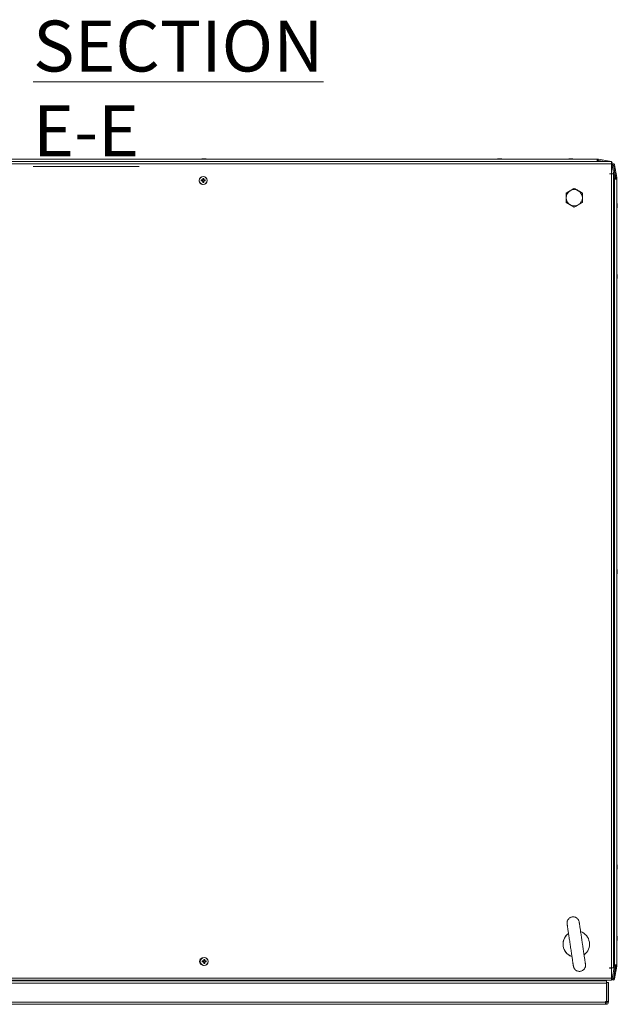
# Model space of a CAD drawing. Units: millimetres. Extents: x 63 to 8600, y 73 to 6145.
# Drawn here: x 937 to 1524, y 3874 to 4841 of the extents above; entities that cross this region are included whole.
import ezdxf

# ---------------------------------------------------------------- set-up
doc = ezdxf.new("R2010")
doc.units = ezdxf.units.MM
doc.header["$LTSCALE"] = 5
doc.styles.add('SLDTEXTSTYLE1', font='romans.shx', dxfattribs={"width": 0.75})

msp = doc.modelspace()

# ---------------------------------------------------------------- linework, layer by layer
at = {"color": 7, "linetype": 'Continuous', "lineweight": 18}
for p, q in [((1518.33, 4701.76), (716.33, 4701.76)), ((1518.33, 4699.71), (716.33, 4699.71)), ((732.43, 4704.17), (1504.23, 4704.17)), ((1117.31, 4704.56), (1117.34, 4704.56)), ((1117.53, 4704.56), (1117.34, 4704.56)), ((1117.72, 4704.56), (1117.69, 4704.56)), ((1117.72, 4704.56), (1118.18, 4704.56)), ((1118.46, 4704.56), (1118.49, 4704.56)), ((1118.95, 4704.56), (1118.49, 4704.56)), ((1119.13, 4704.56), (1119.33, 4704.56)), ((1407.31, 4704.56), (1407.34, 4704.56)), ((1407.53, 4704.56), (1407.34, 4704.56)), ((1407.72, 4704.56), (1407.69, 4704.56)), ((1407.72, 4704.56), (1408.18, 4704.56)), ((1408.46, 4704.56), (1408.49, 4704.56)), ((1408.95, 4704.56), (1408.49, 4704.56)), ((1409.13, 4704.56), (1409.33, 4704.56)), ((1477.31, 4704.56), (1477.32, 4704.56)), ((1477.31, 4704.56), (1477.31, 4704.56)), ((1477.32, 4704.56), (1477.33, 4704.56)), ((1477.32, 4704.56), (1477.32, 4704.56)), ((1477.33, 4704.56), (1477.34, 4704.56)), ((1477.34, 4704.56), (1477.53, 4704.56)), ((1478.18, 4704.56), (1477.72, 4704.56)), ((1478.49, 4704.56), (1478.95, 4704.56)), ((1479.33, 4704.56), (1479.13, 4704.56)), ((1504.23, 4704.17), (1504.33, 4704.17)), ((1504.33, 4702.97), (1504.23, 4702.97)), ((1504.23, 4702.89), (1505.03, 4702.89)), ((1504.33, 4704.17), (1504.33, 4702.97)), ((1504.33, 4704.17), (1504.33, 4702.97)), ((1504.33, 4704.17), (1504.33, 4704.17)), ((1504.33, 4704.17), (1505.25, 4704.17)), ((1504.33, 4702.97), (1504.33, 4702.97)), ((1504.33, 4702.97), (1505.2, 4702.97)), ((1505.2, 4702.97), (1505.25, 4702.97)), ((1505.25, 4704.17), (1505.25, 4702.97)), ((1505.36, 4702.96), (1505.33, 4702.96)), ((1512.14, 4701.76), (1505.33, 4702.96)), ((1505.34, 4702.86), (1511.6, 4701.76)), ((1505.57, 4704.14), (1505.36, 4702.98)), ((1505.36, 4702.98), (1505.36, 4702.96)), ((1505.36, 4702.96), (1512.17, 4701.76)), ((1505.57, 4704.14), (1518.04, 4701.94)), ((1518.33, 4689.76), (1518.33, 4699.71)), ((1520.28, 4699.5), (1520.27, 4699.5)), ((1519.04, 4698.04), (1519.05, 4698.04)), ((1521.24, 4685.56), (1519.04, 4698.04)), ((1520.24, 4698.24), (1519.05, 4698.04)), ((1519.05, 4698.04), (1521.25, 4685.56)), ((1520.24, 4698.24), (1522.44, 4685.77)), ((1522.52, 4685.78), (1520.32, 4698.26)), ((1520.32, 4698.26), (1520.33, 4698.26)), ((1520.33, 4698.26), (1521.52, 4698.47)), ((1520.33, 4698.26), (1522.53, 4685.78)), ((1521.52, 4698.47), (1523.72, 4685.99)), ((1116.46, 4683.77), (1115.35, 4683.77)), ((1115.35, 4682.74), (1116.46, 4682.74)), ((1116.35, 4683.77), (1116.35, 4682.74)), ((1117.85, 4684.24), (1116.82, 4684.24)), ((1116.82, 4682.28), (1117.85, 4682.28)), ((1117.33, 4687.26), (1117.33, 4687.26)), ((1117.85, 4685.24), (1117.85, 4684.24)), ((1117.85, 4684.24), (1117.85, 4683.94)), ((1117.85, 4682.58), (1117.85, 4682.28)), ((1117.85, 4681.28), (1117.85, 4682.28)), ((1119.32, 4683.77), (1118.2, 4683.77)), ((1118.2, 4682.74), (1119.32, 4682.74)), ((1118.32, 4682.74), (1118.32, 4683.77)), ((1516.33, 4689.76), (1518.33, 4689.76)), ((1516.33, 4689.66), (1516.33, 4689.76)), ((1516.33, 4689.66), (1518.33, 4689.66)), ((1518.33, 3909.86), (1518.33, 4689.66)), ((1518.33, 4689.66), (1520.38, 4689.66)), ((1520.38, 3909.86), (1520.38, 4689.66)), ((1521.23, 4684.66), (1521.23, 4684.07)), ((1521.24, 4684.66), (1521.23, 4684.66)), ((1521.23, 4684.07), (1521.23, 4684.66)), ((1521.23, 4684.66), (1521.23, 4684.66)), ((1521.24, 4685.56), (1521.25, 4685.56)), ((1521.24, 4684.66), (1521.24, 3912.86)), ((1521.24, 4684.66), (1523.74, 4684.66)), ((1521.24, 4684.66), (1521.24, 4684.66)), ((1521.24, 3912.86), (1521.24, 4684.66)), ((1521.25, 4685.56), (1522.44, 4685.77)), ((1521.25, 4684.66), (1521.25, 4685.45)), ((1521.25, 4685.45), (1521.26, 4685.45)), ((1521.26, 4685.45), (1521.26, 4684.66)), ((1521.26, 4685.45), (1522.46, 4685.45)), ((1522.46, 4685.45), (1522.46, 4684.66)), ((1522.53, 4685.78), (1522.52, 4685.78)), ((1522.55, 4685.79), (1522.53, 4685.78)), ((1522.54, 4685.68), (1522.53, 4685.68)), ((1522.53, 4685.62), (1522.53, 4685.68)), ((1522.53, 4684.76), (1522.53, 4685.62)), ((1522.54, 4685.62), (1522.53, 4685.62)), ((1522.53, 4684.66), (1522.53, 4684.76)), ((1523.74, 4685.68), (1522.54, 4685.68)), ((1522.54, 4685.68), (1522.54, 4685.62)), ((1522.54, 4685.62), (1522.54, 4684.76)), ((1522.54, 4684.66), (1522.54, 4684.76)), ((1522.54, 4684.76), (1523.74, 4684.76)), ((1523.72, 4685.99), (1522.55, 4685.79)), ((1523.74, 4685.68), (1523.74, 4684.76)), ((1523.74, 4684.76), (1523.74, 4684.66)), ((1523.74, 4684.66), (1523.74, 3912.86)), ((1117.33, 4679.26), (1117.33, 4679.26)), ((1473.83, 4670.88), (1477.83, 4673.19)), ((1473.83, 4666.26), (1473.83, 4670.88)), ((1473.83, 4670.88), (1473.83, 4670.88)), ((1477.83, 4673.19), (1481.83, 4675.5)), ((1481.83, 4675.5), (1481.83, 4675.5)), ((1473.83, 4661.64), (1473.83, 4666.26)), ((1477.83, 4659.33), (1473.83, 4661.64)), ((1473.83, 4661.64), (1473.83, 4661.64)), ((1481.83, 4657.02), (1477.83, 4659.33)), ((1481.83, 4657.02), (1481.83, 4657.02)), ((1524.13, 4659.76), (1524.13, 4659.56)), ((1524.13, 4658.91), (1524.13, 4659.37)), ((1524.13, 4658.61), (1524.13, 4658.15)), ((1524.13, 4657.76), (1524.13, 4657.96)), ((1524.13, 4589.56), (1524.13, 4589.76)), ((1524.13, 4589.37), (1524.13, 4588.91)), ((1524.13, 4588.15), (1524.13, 4588.61)), ((1524.13, 4587.96), (1524.13, 4587.76)), ((1524.13, 4299.56), (1524.13, 4299.76)), ((1524.13, 4299.37), (1524.13, 4298.91)), ((1524.13, 4298.15), (1524.13, 4298.61)), ((1524.13, 4297.76), (1524.13, 4297.96)), ((1524.13, 4009.56), (1524.13, 4009.76)), ((1524.13, 4009.37), (1524.13, 4008.91)), ((1524.13, 4008.15), (1524.13, 4008.61)), ((1524.13, 4007.96), (1524.13, 4007.76)), ((1524.13, 3939.76), (1524.13, 3939.56)), ((1524.13, 3938.91), (1524.13, 3939.37)), ((1524.13, 3938.61), (1524.13, 3938.15)), ((1524.13, 3937.76), (1524.13, 3937.96)), ((1117.46, 3916.77), (1116.35, 3916.77)), ((1117.35, 3916.77), (1117.35, 3915.74)), ((1118.85, 3917.24), (1117.82, 3917.24)), ((1118.33, 3920.26), (1118.33, 3920.26)), ((1118.85, 3918.24), (1118.85, 3917.24)), ((1118.85, 3917.24), (1118.85, 3916.94)), ((1119.32, 3915.74), (1119.32, 3916.77)), ((1116.35, 3915.74), (1117.46, 3915.74)), ((1117.82, 3915.28), (1118.85, 3915.28)), ((1118.33, 3912.26), (1118.33, 3912.26)), ((1118.85, 3915.58), (1118.85, 3915.28)), ((1118.85, 3914.28), (1118.85, 3915.28)), ((1516.33, 3909.86), (1518.33, 3909.86)), ((1516.33, 3909.76), (1516.33, 3909.86)), ((1516.33, 3909.76), (1518.33, 3909.76)), ((1520.38, 3909.86), (1518.33, 3909.86)), ((1518.33, 3909.76), (1518.33, 3909.86)), ((1518.33, 3899.81), (1518.33, 3909.76)), ((1519.04, 3899.48), (1521.24, 3911.96)), ((1521.25, 3911.96), (1519.05, 3899.48)), ((1522.44, 3911.75), (1520.24, 3899.27)), ((1520.32, 3899.26), (1522.52, 3911.74)), ((1522.53, 3911.74), (1520.33, 3899.26)), ((1521.23, 3913.58), (1521.23, 3912.86)), ((1521.23, 3912.86), (1521.23, 3913.58)), ((1521.24, 3912.86), (1521.23, 3912.86)), ((1521.23, 3912.86), (1521.23, 3912.86)), ((1523.74, 3912.86), (1521.24, 3912.86)), ((1521.24, 3912.86), (1521.24, 3912.86)), ((1521.24, 3911.96), (1521.25, 3911.96)), ((1521.25, 3912.07), (1521.25, 3912.86)), ((1521.25, 3912.07), (1521.26, 3912.07)), ((1521.25, 3911.96), (1522.44, 3911.75)), ((1521.26, 3912.86), (1521.26, 3912.07)), ((1521.26, 3912.07), (1522.46, 3912.07)), ((1523.72, 3911.53), (1521.52, 3899.05)), ((1522.46, 3912.86), (1522.46, 3912.07)), ((1522.53, 3911.74), (1522.52, 3911.74)), ((1522.53, 3912.76), (1522.53, 3912.86)), ((1522.53, 3911.9), (1522.53, 3912.76)), ((1522.54, 3911.9), (1522.53, 3911.9)), ((1522.53, 3911.84), (1522.53, 3911.9)), ((1522.54, 3911.84), (1522.53, 3911.84)), ((1522.55, 3911.73), (1522.53, 3911.74)), ((1522.54, 3912.76), (1522.54, 3912.86)), ((1522.54, 3912.76), (1522.54, 3911.9)), ((1523.74, 3912.76), (1522.54, 3912.76)), ((1522.54, 3911.9), (1522.54, 3911.84)), ((1523.74, 3911.84), (1522.54, 3911.84)), ((1523.72, 3911.53), (1522.55, 3911.73)), ((1523.74, 3912.86), (1523.74, 3912.76)), ((1523.74, 3912.76), (1523.74, 3911.84)), ((716.33, 3899.81), (1518.33, 3899.81)), ((716.33, 3897.76), (1518.33, 3897.76)), ((1513.66, 3897.16), (720.5, 3897.16)), ((1488.83, 3897.16), (1488.83, 3897.76)), ((1512.63, 3897.16), (1512.63, 3897.76)), ((1513.66, 3897.16), (1513.66, 3895.06)), ((1519.05, 3899.48), (1519.04, 3899.48)), ((1520.24, 3899.27), (1519.05, 3899.48)), ((1520.27, 3898.02), (1520.28, 3898.02)), ((1520.33, 3899.26), (1520.32, 3899.26)), ((1520.33, 3899.26), (1521.52, 3899.05)), ((1513.66, 3895.06), (720.01, 3895.06)), ((1513.66, 3877.01), (1513.66, 3895.06)), ((1513.82, 3895.66), (1513.82, 3881.55)), ((1513.82, 3895.66), (1513.82, 3895.66)), ((1513.82, 3895.66), (1513.82, 3888.66)), ((1513.82, 3888.66), (1513.82, 3895.66)), ((1513.82, 3895.66), (1513.82, 3895.66)), ((1513.82, 3895.66), (1513.82, 3888.66)), ((1513.82, 3888.66), (1513.82, 3895.66)), ((1513.82, 3895.66), (1513.83, 3895.66)), ((1513.82, 3895.66), (1513.82, 3895.66)), ((1513.82, 3895.66), (1513.82, 3895.66)), ((1513.82, 3888.66), (1513.82, 3888.66)), ((1513.82, 3888.66), (1513.82, 3884.66)), ((1513.82, 3884.66), (1513.82, 3888.66)), ((1513.82, 3888.66), (1513.82, 3888.66)), ((1513.82, 3888.66), (1513.82, 3884.66)), ((1513.82, 3888.66), (1513.82, 3888.66)), ((1513.82, 3888.66), (1513.82, 3888.66)), ((1513.82, 3888.66), (1513.82, 3884.66)), ((1513.82, 3884.66), (1513.82, 3888.66)), ((1513.82, 3888.66), (1513.82, 3888.66)), ((1513.82, 3888.66), (1513.82, 3884.66)), ((1513.82, 3888.66), (1513.82, 3888.66)), ((1513.82, 3888.66), (1513.82, 3888.66)), ((1513.82, 3888.66), (1513.82, 3888.66)), ((1513.83, 3877.01), (1513.83, 3895.66)), ((1513.83, 3895.66), (1515.33, 3895.66)), ((1513.83, 3895.66), (1513.83, 3888.66)), ((1513.83, 3888.66), (1513.83, 3895.66)), ((1513.83, 3895.66), (1513.83, 3895.66)), ((1513.83, 3895.66), (1513.83, 3888.66)), ((1513.83, 3888.66), (1513.83, 3895.66)), ((1513.83, 3895.66), (1513.83, 3895.66)), ((1513.83, 3895.66), (1513.83, 3895.66)), ((1513.83, 3895.66), (1513.83, 3895.66)), ((1513.83, 3888.66), (1513.83, 3888.66)), ((1513.83, 3888.66), (1513.83, 3884.66)), ((1513.83, 3884.66), (1513.83, 3888.66)), ((1513.83, 3888.66), (1513.83, 3888.66)), ((1513.83, 3888.66), (1513.83, 3884.66)), ((1513.83, 3884.66), (1513.83, 3888.66)), ((1513.83, 3888.66), (1513.83, 3888.66)), ((1513.83, 3888.66), (1513.83, 3888.66)), ((1513.83, 3888.66), (1513.83, 3884.66)), ((1513.83, 3884.66), (1513.83, 3888.66)), ((1513.83, 3888.66), (1513.83, 3888.66)), ((1513.83, 3888.66), (1513.83, 3884.66)), ((1513.83, 3884.66), (1513.83, 3888.66)), ((1513.83, 3888.66), (1513.83, 3888.66)), ((1513.83, 3888.66), (1513.83, 3888.66)), ((1513.83, 3888.66), (1513.83, 3888.66)), ((1513.83, 3888.66), (1513.83, 3888.66)), ((1513.83, 3888.66), (1513.83, 3888.66)), ((1515.33, 3877.01), (1515.33, 3895.66)), ((1513.82, 3884.66), (1513.82, 3884.66)), ((1513.82, 3884.66), (1513.82, 3884.66)), ((1513.82, 3880.77), (1513.82, 3877.01)), ((1513.83, 3884.66), (1513.83, 3884.66)), ((1513.83, 3884.66), (1513.83, 3884.66)), ((1513.83, 3884.66), (1513.83, 3884.66)), ((1513.83, 3884.66), (1513.83, 3884.66)), ((721.18, 3876.26), (1512.48, 3876.26)), ((721.18, 3874.16), (1512.48, 3874.16)), ((1512.48, 3877.01), (1513.66, 3877.01)), ((1512.48, 3877.01), (1512.48, 3876.26)), ((1512.48, 3874.16), (1512.48, 3876.26)), ((1512.48, 3875.66), (1513.23, 3875.66)), ((1512.48, 3874.16), (1513.23, 3874.16)), ((1513.23, 3875.66), (1513.23, 3874.16)), ((1513.82, 3877.01), (1513.82, 3876.26)), ((1513.83, 3876.26), (1513.82, 3876.26)), ((1513.83, 3877.01), (1515.33, 3877.01)), ((1513.83, 3876.26), (1513.83, 3877.01)), ((1513.83, 3876.26), (1515.33, 3876.26)), ((1515.33, 3876.26), (1515.33, 3877.01))]:
    msp.add_line(p, q, dxfattribs=at)
at = {"color": 8, "linetype": 'Continuous', "lineweight": 18}
for p, q in [((1505.03, 4701.76), (1505.03, 4702.89)), ((1505.15, 4701.76), (1505.34, 4702.86)), ((1518.01, 4701.76), (1518.04, 4701.94)), ((1521.24, 4669.66), (1520.38, 4669.66)), ((1521.24, 3927.99), (1520.38, 3927.99)), ((1475.83, 3897.16), (1475.83, 3897.76)), ((1496.63, 3897.76), (1496.63, 3897.16))]:
    msp.add_line(p, q, dxfattribs=at)
at = {"color": 7, "linetype": 'Continuous', "lineweight": 18, "flags": 128}
for points in [[(1117.69, 4704.56), (1117.56, 4704.54), (1117.53, 4704.53)], [(1119.14, 4704.53), (1119.08, 4704.54), (1118.95, 4704.56)], [(1407.69, 4704.56), (1407.56, 4704.54), (1407.53, 4704.53)], [(1409.14, 4704.53), (1409.08, 4704.54), (1408.95, 4704.56)], [(1477.71, 4704.56), (1477.58, 4704.54), (1477.53, 4704.53)], [(1477.7, 4704.56), (1477.57, 4704.54), (1477.53, 4704.53)], [(1477.71, 4704.56), (1477.58, 4704.54), (1477.53, 4704.53)], [(1477.7, 4704.56), (1477.57, 4704.54), (1477.53, 4704.53)], [(1477.69, 4704.56), (1477.56, 4704.54), (1477.53, 4704.53)], [(1477.72, 4704.56), (1477.59, 4704.54), (1477.53, 4704.53)], [(1504.23, 4704.17), (1504.23, 4704.08), (1504.23, 4703.8), (1504.23, 4703.4), (1504.23, 4702.92), (1504.23, 4702.44), (1504.23, 4702.04), (1504.23, 4701.77), (1504.23, 4701.76)], [(1518.33, 4701.76), (1518.33, 4701.6), (1518.33, 4701.16), (1518.33, 4700.49), (1518.33, 4699.71)], [(1518.87, 4689.66), (1518.65, 4690.39), (1518.33, 4691.27)], [(1116.82, 4685.24), (1116.82, 4685.11), (1116.82, 4684.97), (1116.82, 4684.83), (1116.82, 4684.69), (1116.82, 4684.55), (1116.82, 4684.41), (1116.82, 4684.27), (1116.82, 4684.13)], [(1116.82, 4682.39), (1116.82, 4682.25), (1116.82, 4682.11), (1116.82, 4681.97), (1116.82, 4681.83), (1116.82, 4681.69), (1116.82, 4681.55), (1116.82, 4681.41), (1116.82, 4681.28)], [(1117.85, 4684.13), (1117.85, 4684.27), (1117.85, 4684.41), (1117.85, 4684.55), (1117.85, 4684.69), (1117.85, 4684.83), (1117.85, 4684.97), (1117.85, 4685.11), (1117.85, 4685.24)], [(1117.85, 4681.28), (1117.85, 4681.41), (1117.85, 4681.55), (1117.85, 4681.69), (1117.85, 4681.83), (1117.85, 4681.97), (1117.85, 4682.11), (1117.85, 4682.25), (1117.85, 4682.39)], [(1521.23, 4684.07), (1521.14, 4684.04), (1520.38, 4683.75)], [(1524.13, 4659.37), (1524.11, 4659.5), (1524.11, 4659.51)], [(1524.1, 4587.96), (1524.11, 4588.01), (1524.13, 4588.15)], [(1524.1, 4297.96), (1524.11, 4298.01), (1524.13, 4298.15)], [(1524.1, 4007.96), (1524.11, 4008.01), (1524.13, 4008.15)], [(1524.13, 3939.37), (1524.11, 3939.5), (1524.11, 3939.51)], [(1117.82, 3918.24), (1117.82, 3918.11), (1117.82, 3917.97), (1117.82, 3917.83), (1117.82, 3917.69), (1117.82, 3917.55), (1117.82, 3917.41), (1117.82, 3917.27), (1117.82, 3917.13)], [(1118.85, 3917.13), (1118.85, 3917.27), (1118.85, 3917.41), (1118.85, 3917.55), (1118.85, 3917.69), (1118.85, 3917.83), (1118.85, 3917.97), (1118.85, 3918.11), (1118.85, 3918.24)], [(1120.32, 3916.77), (1120.18, 3916.77), (1120.04, 3916.77), (1119.9, 3916.77), (1119.76, 3916.77), (1119.62, 3916.77), (1119.48, 3916.77), (1119.34, 3916.77), (1119.2, 3916.77)], [(1117.82, 3915.39), (1117.82, 3915.25), (1117.82, 3915.11), (1117.82, 3914.97), (1117.82, 3914.83), (1117.82, 3914.69), (1117.82, 3914.55), (1117.82, 3914.41), (1117.82, 3914.28)], [(1118.85, 3914.28), (1118.85, 3914.41), (1118.85, 3914.55), (1118.85, 3914.69), (1118.85, 3914.83), (1118.85, 3914.97), (1118.85, 3915.11), (1118.85, 3915.25), (1118.85, 3915.39)], [(1119.2, 3915.74), (1119.34, 3915.74), (1119.48, 3915.74), (1119.62, 3915.74), (1119.76, 3915.74), (1119.9, 3915.74), (1120.04, 3915.74), (1120.18, 3915.74), (1120.32, 3915.74)], [(1521.23, 3913.58), (1521.14, 3913.6), (1520.38, 3913.9)], [(1493.79, 3897.16), (1493.87, 3897.29), (1494.25, 3897.76)], [(1493.79, 3897.16), (1493.88, 3897.29), (1494.25, 3897.76)], [(1493.79, 3897.16), (1493.88, 3897.29), (1494.26, 3897.76)], [(1493.79, 3897.16), (1493.88, 3897.29), (1494.26, 3897.76)], [(1493.8, 3897.16), (1493.89, 3897.29), (1494.26, 3897.76)], [(1493.8, 3897.16), (1493.89, 3897.29), (1494.27, 3897.76)], [(1493.8, 3897.16), (1493.88, 3897.29), (1494.26, 3897.76)], [(1493.8, 3897.16), (1493.88, 3897.29), (1494.26, 3897.76)], [(1518.33, 3899.81), (1518.33, 3899.03), (1518.33, 3898.36), (1518.33, 3897.92), (1518.33, 3897.76)]]:
    msp.add_lwpolyline(points, dxfattribs=at)
at = {"color": 8, "linetype": 'Continuous', "lineweight": 18, "flags": 128}
for points in [[(1521.24, 4684.07), (1521.16, 4684.04), (1520.38, 4683.74)], [(1521.24, 3913.58), (1521.16, 3913.6), (1520.38, 3913.91)]]:
    msp.add_lwpolyline(points, dxfattribs=at)
at = {"color": 7, "linetype": 'Continuous', "lineweight": 18}
for centre, radius in [((1117.33, 4683.26), 4), ((1117.33, 4683.26), 3.85), ((1118.33, 3916.26), 4), ((1118.33, 3916.26), 3.85)]:
    msp.add_circle(centre, radius, dxfattribs=at)
for centre, radius, start, end in [((1118.3, 4698.14), 6.5, 102.27583, 111.87674), ((1118.33, 4698.14), 6.5, 102.27491, 111.87674), ((1118.15, 4698.98), 5.64, 98.29228, 109.14952), ((1116.49, 4703.32), 1, 78.96917, 101.03083), ((1118.53, 4698.98), 5.64, 98.29247, 109.14914), ((1118.11, 4699.02), 5.6, 98.27835, 102.28331), ((1117.7, 4703.3), 1.34, 48.25739, 69.14681), ((1118.85, 4703.49), 1.13, 110.02887, 117.76469), ((1118.88, 4703.49), 1.13, 110.025, 118.5995), ((1119.07, 4698.15), 6.17, 85.55994, 94.44006), ((1118.66, 4703.3), 1.34, 48.25803, 69.14617), ((1118.53, 4699.04), 5.58, 77.70739, 81.7255), ((1118.33, 4698.14), 6.5, 68.12326, 77.72509), ((1408.3, 4698.14), 6.5, 102.27583, 111.87674), ((1408.33, 4698.14), 6.5, 102.27491, 111.87674), ((1408.15, 4698.98), 5.64, 98.29234, 109.14927), ((1406.49, 4703.32), 1, 78.96912, 101.03088), ((1408.53, 4698.98), 5.64, 98.29234, 109.14927), ((1408.11, 4699.02), 5.6, 98.27866, 102.28261), ((1407.7, 4703.3), 1.34, 48.26003, 69.14326), ((1408.85, 4703.5), 1.13, 110.02359, 117.78364), ((1408.88, 4703.49), 1.13, 110.02654, 118.6021), ((1409.07, 4698.15), 6.17, 85.55994, 94.44006), ((1408.66, 4703.3), 1.34, 48.25911, 69.146), ((1408.53, 4699.04), 5.57, 77.70621, 81.72629), ((1408.33, 4698.14), 6.5, 68.12326, 77.72509), ((1478.31, 4698.14), 6.5, 102.27583, 111.87674), ((1478.32, 4698.14), 6.5, 102.27583, 111.87674), ((1478.31, 4698.14), 6.5, 102.27583, 111.87674), ((1478.32, 4698.14), 6.5, 102.27583, 111.87674), ((1478.33, 4698.14), 6.5, 102.27583, 111.87674), ((1478.33, 4698.14), 6.5, 102.27583, 111.87674), ((1478.11, 4699.03), 5.59, 98.27688, 102.28439), ((1478.13, 4699.02), 5.6, 98.28043, 102.28084), ((1478.12, 4699.02), 5.6, 98.27919, 102.28363), ((1478.13, 4699.03), 5.59, 98.27688, 102.28439), ((1478.13, 4699.03), 5.59, 98.27688, 102.28439), ((1478.14, 4699.02), 5.6, 98.28043, 102.28084), ((1478.01, 4703.3), 1.34, 110.85807, 131.74411), ((1477.59, 4698.15), 6.17, 85.55997, 94.44003), ((1478.97, 4703.3), 1.34, 110.85569, 131.74648), ((1477.79, 4703.49), 1.14, 61.41979, 69.96401), ((1478.86, 4703.49), 1.14, 110.04318, 118.10658), ((1478.85, 4703.5), 1.13, 110.0142, 118.02091), ((1478.85, 4703.49), 1.13, 110.02851, 117.83808), ((1478.87, 4703.49), 1.14, 110.0452, 118.25311), ((1478.87, 4703.49), 1.13, 110.02397, 118.44648), ((1478.13, 4698.98), 5.64, 70.85056, 81.70821), ((1478.52, 4698.98), 5.64, 70.85056, 81.70821), ((1478.33, 4698.14), 6.5, 68.12326, 77.72417), ((1480.17, 4703.32), 1, 78.96897, 101.03103), ((1505.03, 4701.09), 1.8, 80, 90), ((1505.22, 4702.37), 0.6, 80, 90), ((1505.25, 4702.37), 1.8, 80, 90), ((1505.25, 4702.37), 0.6, 80, 90), ((1517.83, 4700.71), 1.25, 293.81875, 80), ((1520.27, 4698.25), 1.25, 90, 190), ((1520.28, 4698.25), 1.25, 10, 190), ((1520.28, 4698.25), 0.05, 10, 190), ((1520.27, 4698.25), 0.05, 10, 81.4065), ((1117.33, 4683.26), 4, 90, 179.99151), ((1117.33, 4683.26), 4, 179.99151, 270), ((1129.72, 4683.26), 14.38, 177.94765, 182.05152), ((1117.33, 4683.26), 1.01, 120.68651, 149.31265), ((1117.33, 4683.26), 1.01, 210.68651, 239.31265), ((1117.33, 4683.26), 0.851, 142.75847, 217.24068), ((1117.33, 4683.26), 0.851, 127.24068, 142.75847), ((1117.33, 4683.26), 0.851, 217.24068, 232.75847), ((1117.33, 4670.88), 14.37, 87.94685, 92.05315), ((1117.33, 4683.26), 0.851, 52.75847, 127.24068), ((1117.33, 4683.26), 0.851, 232.75847, 307.24068), ((1117.33, 4695.62), 14.35, 267.93987, 272.0535), ((1117.33, 4683.26), 1.01, 30.68651, 59.31265), ((1117.33, 4683.26), 0.851, 37.24068, 52.75847), ((1117.33, 4683.26), 1.01, 300.68651, 329.31265), ((1117.33, 4683.26), 0.851, 307.24068, 322.75847), ((1117.33, 4683.26), 0.851, 322.75847, 37.24068), ((1104.95, 4683.26), 14.38, 357.94719, 2.05198), ((1520.65, 4685.45), 0.6, 0.00848, 10), ((1520.66, 4685.45), 0.6, 0.00848, 10), ((1520.66, 4685.45), 1.8, 0.00848, 10), ((1521.93, 4685.68), 0.6, 0.00848, 10), ((1521.94, 4685.68), 0.6, 0.00848, 10), ((1521.94, 4685.68), 1.8, 0.00848, 10), ((1481.83, 4666.26), 8, 119.99958, 179.99151), ((1481.83, 4666.26), 8, 59.99958, 119.99958), ((1481.83, 4666.26), 8, 359.99151, 59.99958), ((1481.83, 4666.26), 8, 179.99151, 239.99958), ((1481.83, 4666.26), 8, 299.99958, 359.99151), ((1517.71, 4658.76), 6.5, 12.27431, 22.19278), ((1481.83, 4666.26), 8, 239.99958, 299.99958), ((1517.71, 4658.76), 6.5, 337.86979, 347.72358), ((1522.87, 4659.08), 1.35, 20.87179, 41.72075), ((1517.71, 4659.5), 6.19, 355.57119, 4.42881), ((1522.87, 4658.13), 1.35, 20.87179, 41.72075), ((1518.54, 4658.96), 5.65, 340.86044, 351.70068), ((1518.55, 4658.58), 5.64, 340.85623, 351.70178), ((1522.89, 4656.92), 1, 348.98207, 11.00903), ((1518.56, 4658.94), 5.63, 8.29184, 12.27019), ((1523.05, 4659.31), 1.16, 330.92898, 339.89544), ((1517.71, 4588.76), 6.5, 337.78133, 347.72569), ((1517.71, 4588.76), 6.5, 12.27642, 21.87823), ((1518.54, 4588.94), 5.65, 8.30446, 19.13753), ((1522.89, 4590.6), 1, 348.98151, 11.01849), ((1518.54, 4588.56), 5.65, 8.30138, 19.13985), ((1522.88, 4589.39), 1.34, 318.26581, 339.13566), ((1517.72, 4588.02), 6.18, 355.56235, 4.43765), ((1522.88, 4588.44), 1.35, 318.27174, 339.13337), ((1523.04, 4588.2), 1.17, 20.13612, 29.22441), ((1518.55, 4588.58), 5.64, 347.73537, 351.70416), ((1517.71, 4298.76), 6.5, 12.27642, 22.22097), ((1517.71, 4298.76), 6.5, 337.77903, 347.72569), ((1518.54, 4298.94), 5.65, 8.29891, 19.13959), ((1522.89, 4300.6), 1.01, 348.99658, 11.00342), ((1518.54, 4298.56), 5.65, 8.30406, 19.13755), ((1522.87, 4299.39), 1.35, 318.28252, 339.12077), ((1517.71, 4298.02), 6.19, 355.56859, 4.43141), ((1522.87, 4298.44), 1.35, 318.28036, 339.12111), ((1523.06, 4298.21), 1.14, 20.05018, 28.57432), ((1518.6, 4298.57), 5.59, 347.71629, 351.72246), ((1517.71, 4008.76), 6.5, 12.27642, 22.21867), ((1517.71, 4008.76), 6.5, 338.12178, 347.72569), ((1518.54, 4008.94), 5.65, 8.30457, 19.13685), ((1522.89, 4010.6), 1, 348.98222, 11.01778), ((1518.54, 4008.56), 5.65, 8.30179, 19.13963), ((1522.88, 4009.39), 1.34, 318.26581, 339.13566), ((1517.72, 4008.02), 6.18, 355.56233, 4.43767), ((1522.88, 4008.44), 1.35, 318.27087, 339.13151), ((1523.04, 4008.21), 1.16, 20.11595, 29.25038), ((1518.55, 4008.58), 5.64, 347.73435, 351.70362), ((1483.83, 3933.27), 13, 306.38912, 70.97021), ((1483.83, 3933.27), 13, 126.10733, 250.60919), ((1483.83, 3933.27), 13, 163.10338, 213.90739), ((1483.83, 3933.27), 13, 126.04997, 163.10338), ((1517.71, 3938.76), 6.5, 12.27431, 22.13021), ((1517.71, 3938.76), 6.5, 337.80721, 347.72358), ((1522.87, 3939.08), 1.35, 20.868, 41.72454), ((1517.71, 3939.5), 6.19, 355.57103, 4.42897), ((1522.87, 3938.13), 1.35, 20.868, 41.72454), ((1518.54, 3938.96), 5.65, 340.86108, 351.70042), ((1518.55, 3938.58), 5.64, 340.85563, 351.70314), ((1522.89, 3936.92), 1, 348.98083, 11.01028), ((1523.03, 3939.32), 1.17, 329.18587, 339.85043), ((1518.57, 3938.95), 5.62, 8.28651, 12.27551), ((1483.83, 3933.27), 13, 213.90739, 250.89728), ((1117.33, 3916.26), 3.6, 106.45925, 253.54075), ((1118.33, 3916.26), 4, 90, 179.99151), ((1118.33, 3916.26), 4, 179.99151, 270), ((1130.71, 3916.26), 14.38, 177.94652, 182.05265), ((1118.33, 3916.26), 1.01, 120.68651, 149.31265), ((1118.33, 3916.26), 0.851, 142.75847, 217.24068), ((1118.33, 3916.26), 0.851, 127.24068, 142.75847), ((1118.33, 3903.88), 14.38, 87.9462, 92.05214), ((1118.33, 3916.26), 0.851, 52.75847, 127.24068), ((1118.33, 3916.26), 1.01, 30.68651, 59.31265), ((1118.33, 3916.26), 0.851, 37.24068, 52.75847), ((1118.33, 3916.26), 0.851, 322.75847, 37.24068), ((1105.94, 3916.26), 14.38, 357.94781, 2.05136), ((1118.33, 3916.26), 1.01, 210.68651, 239.31265), ((1118.33, 3916.26), 0.851, 217.24068, 232.75847), ((1118.33, 3916.26), 0.851, 232.75847, 307.24068), ((1118.33, 3928.65), 14.38, 267.94795, 272.05205), ((1118.33, 3916.26), 1.01, 300.68651, 329.31265), ((1118.33, 3916.26), 0.851, 307.24068, 322.75847), ((1520.65, 3912.07), 0.6, 350, 0.00848), ((1520.66, 3912.07), 0.6, 350, 0.00848), ((1520.66, 3912.07), 1.8, 350, 0.00848), ((1521.93, 3911.84), 0.6, 350, 0.00848), ((1521.94, 3911.84), 0.6, 350, 0.00848), ((1521.94, 3911.84), 1.8, 350, 0.00848), ((1520.27, 3899.27), 1.25, 170, 270), ((1520.28, 3899.27), 1.25, 170, 350), ((1520.28, 3899.27), 0.05, 170, 350), ((1520.27, 3899.27), 0.05, 278.59353, 350), ((1508.33, 3881.16), 5.5, 344.86892, 15.13108), ((1513.22, 3876.26), 0.6, 270, 0.00848), ((1513.23, 3876.26), 0.6, 270, 0.00848), ((1513.23, 3876.26), 2.1, 270, 0.00848)]:
    msp.add_arc(centre, radius, start, end, dxfattribs=at)
for points, knots in [([(1118.95, 4704.56), (1118.94, 4704.47), (1118.93, 4704.37), (1118.92, 4704.26), (1118.92, 4704.24)], [0, 0, 0, 0, 0.806644, 1, 1, 1, 1]), ([(1119.13, 4704.56), (1119.13, 4704.47), (1119.13, 4704.34), (1119.12, 4704.21), (1119.12, 4704.17)], [0, 0, 0, 0, 0.658658, 1, 1, 1, 1]), ([(1408.95, 4704.56), (1408.94, 4704.47), (1408.93, 4704.37), (1408.92, 4704.26), (1408.92, 4704.24)], [0, 0, 0, 0, 0.80664, 1, 1, 1, 1]), ([(1409.13, 4704.56), (1409.13, 4704.47), (1409.13, 4704.34), (1409.12, 4704.21), (1409.12, 4704.17)], [0, 0, 0, 0, 0.658658, 1, 1, 1, 1]), ([(1477.54, 4704.17), (1477.54, 4704.21), (1477.54, 4704.34), (1477.53, 4704.47), (1477.53, 4704.56)], [0, 0, 0, 0, 0.3413412, 1, 1, 1, 1]), ([(1477.74, 4704.24), (1477.74, 4704.26), (1477.73, 4704.37), (1477.73, 4704.47), (1477.72, 4704.56)], [0, 0, 0, 0, 0.193203, 1, 1, 1, 1]), ([(1116.66, 4683.77), (1116.65, 4683.77), (1116.59, 4683.77), (1116.53, 4683.77), (1116.47, 4683.77), (1116.46, 4683.77)], [0, 0, 0, 0, 0.06998, 0.886623, 1, 1, 1, 1]), ([(1116.46, 4682.74), (1116.47, 4682.74), (1116.53, 4682.74), (1116.59, 4682.74), (1116.65, 4682.74), (1116.66, 4682.74)], [0, 0, 0, 0, 0.113377, 0.93002, 1, 1, 1, 1]), ([(1116.82, 4684.13), (1116.82, 4684.12), (1116.82, 4684.06), (1116.82, 4684), (1116.82, 4683.94), (1116.82, 4683.94)], [0, 0, 0, 0, 0.1133774, 0.9300208, 1, 1, 1, 1]), ([(1116.82, 4682.58), (1116.82, 4682.58), (1116.82, 4682.52), (1116.82, 4682.46), (1116.82, 4682.4), (1116.82, 4682.39)], [0, 0, 0, 0, 0.069981, 0.886623, 1, 1, 1, 1]), ([(1117.85, 4683.94), (1117.85, 4683.94), (1117.85, 4684), (1117.85, 4684.06), (1117.85, 4684.12), (1117.85, 4684.13)], [0, 0, 0, 0, 0.0699792, 0.8866226, 1, 1, 1, 1]), ([(1117.85, 4682.39), (1117.85, 4682.4), (1117.85, 4682.46), (1117.85, 4682.52), (1117.85, 4682.58), (1117.85, 4682.58)], [0, 0, 0, 0, 0.113377, 0.930021, 1, 1, 1, 1]), ([(1118.2, 4683.77), (1118.19, 4683.77), (1118.14, 4683.77), (1118.07, 4683.77), (1118.01, 4683.77), (1118.01, 4683.77)], [0, 0, 0, 0, 0.113377, 0.93002, 1, 1, 1, 1]), ([(1118.01, 4682.74), (1118.01, 4682.74), (1118.07, 4682.74), (1118.14, 4682.74), (1118.19, 4682.74), (1118.2, 4682.74)], [0, 0, 0, 0, 0.06998, 0.886623, 1, 1, 1, 1]), ([(1477.83, 4673.19), (1477.74, 4673.13), (1477.02, 4672.72), (1475.67, 4671.94), (1474.45, 4671.23), (1473.83, 4670.88)], [0, 0, 0, 0, 0.070092, 0.530787, 1, 1, 1, 1]), ([(1473.83, 4670.88), (1473.83, 4670.59), (1473.83, 4669.09), (1473.83, 4667.53), (1473.83, 4666.26)], [0, 0, 0, 0, 0.188694, 1, 1, 1, 1]), ([(1481.83, 4675.5), (1481.18, 4675.12), (1479.87, 4674.37), (1478.52, 4673.58), (1477.83, 4673.19)], [0, 0, 0, 0, 0.495459, 1, 1, 1, 1]), ([(1485.83, 4673.19), (1485.74, 4673.24), (1485.02, 4673.66), (1483.67, 4674.44), (1482.45, 4675.14), (1481.83, 4675.5)], [0, 0, 0, 0, 0.070086, 0.530781, 1, 1, 1, 1]), ([(1489.83, 4670.88), (1489.18, 4671.25), (1487.87, 4672.01), (1486.52, 4672.79), (1485.83, 4673.19)], [0, 0, 0, 0, 0.4954492, 1, 1, 1, 1]), ([(1489.83, 4666.26), (1489.83, 4667.53), (1489.83, 4669.09), (1489.83, 4670.59), (1489.83, 4670.88)], [0, 0, 0, 0, 0.811306, 1, 1, 1, 1]), ([(1473.83, 4666.26), (1473.83, 4665.92), (1473.83, 4664.36), (1473.83, 4662.84), (1473.83, 4661.64)], [0, 0, 0, 0, 0.214369, 1, 1, 1, 1]), ([(1473.83, 4661.64), (1474.48, 4661.27), (1475.79, 4660.51), (1477.15, 4659.73), (1477.83, 4659.33)], [0, 0, 0, 0, 0.495459, 1, 1, 1, 1]), ([(1485.83, 4659.33), (1485.93, 4659.39), (1486.65, 4659.8), (1488, 4660.58), (1489.22, 4661.29), (1489.83, 4661.64)], [0, 0, 0, 0, 0.070086, 0.530779, 1, 1, 1, 1]), ([(1489.83, 4661.64), (1489.83, 4662.84), (1489.83, 4664.36), (1489.83, 4665.92), (1489.83, 4666.26)], [0, 0, 0, 0, 0.785631, 1, 1, 1, 1]), ([(1477.83, 4659.33), (1477.93, 4659.28), (1478.65, 4658.86), (1480, 4658.08), (1481.22, 4657.38), (1481.83, 4657.02)], [0, 0, 0, 0, 0.070092, 0.530784, 1, 1, 1, 1]), ([(1481.83, 4657.02), (1482.48, 4657.4), (1483.79, 4658.15), (1485.15, 4658.94), (1485.83, 4659.33)], [0, 0, 0, 0, 0.495459, 1, 1, 1, 1]), ([(1523.73, 4659.55), (1523.78, 4659.55), (1523.91, 4659.55), (1524.05, 4659.56), (1524.13, 4659.56)], [0, 0, 0, 0, 0.36333, 1, 1, 1, 1]), ([(1523.74, 4659.34), (1523.79, 4659.35), (1523.92, 4659.36), (1524.05, 4659.37), (1524.13, 4659.37)], [0, 0, 0, 0, 0.340027, 1, 1, 1, 1]), ([(1524.13, 4587.96), (1524.05, 4587.96), (1523.91, 4587.97), (1523.78, 4587.97), (1523.73, 4587.97)], [0, 0, 0, 0, 0.634895, 1, 1, 1, 1]), ([(1524.13, 4588.15), (1524.05, 4588.15), (1523.92, 4588.16), (1523.79, 4588.17), (1523.74, 4588.18)], [0, 0, 0, 0, 0.659082, 1, 1, 1, 1]), ([(1524.13, 4297.96), (1524.05, 4297.96), (1523.91, 4297.97), (1523.78, 4297.97), (1523.73, 4297.97)], [0, 0, 0, 0, 0.634815, 1, 1, 1, 1]), ([(1524.13, 4298.15), (1524.05, 4298.15), (1523.94, 4298.16), (1523.83, 4298.17), (1523.81, 4298.17)], [0, 0, 0, 0, 0.806719, 1, 1, 1, 1]), ([(1524.13, 4008.15), (1524.05, 4008.15), (1523.92, 4008.16), (1523.79, 4008.17), (1523.74, 4008.18)], [0, 0, 0, 0, 0.659083, 1, 1, 1, 1]), ([(1524.13, 4007.96), (1524.05, 4007.96), (1523.92, 4007.96), (1523.79, 4007.97), (1523.74, 4007.97)], [0, 0, 0, 0, 0.6585583, 1, 1, 1, 1]), ([(1489.77, 3934.15), (1489.7, 3934.6), (1489.51, 3935.89), (1489.19, 3938.03), (1488.82, 3940.5), (1488.46, 3942.88), (1488.13, 3945.13), (1487.81, 3947.21), (1487.53, 3949.1), (1487.28, 3950.76), (1487.07, 3952.18), (1486.9, 3953.31), (1486.77, 3954.18), (1486.7, 3954.69), (1486.65, 3954.98), (1486.67, 3954.88), (1486.66, 3954.94), (1486.66, 3954.96), (1486.65, 3954.99), (1486.64, 3955.06), (1486.58, 3955.4), (1486.43, 3955.94), (1486.14, 3956.67), (1485.69, 3957.46), (1485, 3958.31), (1484.05, 3959.08), (1482.95, 3959.65), (1481.74, 3960), (1480.4, 3960.08), (1479.06, 3959.86), (1477.85, 3959.35), (1476.86, 3958.67), (1476.09, 3957.89), (1475.52, 3957.06), (1475.12, 3956.23), (1474.88, 3955.45), (1474.76, 3954.75), (1474.72, 3954.16), (1474.73, 3953.71), (1474.76, 3953.41), (1474.78, 3953.25), (1474.79, 3953.19), (1474.79, 3953.17), (1474.79, 3953.17), (1474.79, 3953.16), (1474.79, 3953.15), (1474.79, 3953.15), (1474.8, 3953.11), (1474.83, 3952.91), (1474.91, 3952.35), (1475.04, 3951.48), (1475.21, 3950.33), (1475.43, 3948.9), (1475.68, 3947.22), (1475.96, 3945.32), (1476.26, 3943.35), (1476.47, 3941.95), (1476.56, 3941.32)], [0, 0, 0, 0, 0.01796, 0.052146, 0.086347, 0.120548, 0.15475, 0.188952, 0.223153, 0.257354, 0.291556, 0.325757, 0.35996, 0.394162, 0.428371, 0.436952, 0.437276, 0.437484, 0.43777, 0.438744, 0.440297, 0.451747, 0.460794, 0.471488, 0.487849, 0.504143, 0.51993, 0.536711, 0.553909, 0.573004, 0.590217, 0.60592, 0.620389, 0.633709, 0.64587, 0.656786, 0.666304, 0.674212, 0.680258, 0.684256, 0.686274, 0.686626, 0.68682, 0.686999, 0.687271, 0.687831, 0.689599, 0.699459, 0.73191, 0.766166, 0.800374, 0.834576, 0.868777, 0.902979, 0.937181, 0.971382, 1, 1, 1, 1]), ([(1486.66, 3954.9), (1486.66, 3954.9), (1486.66, 3954.91), (1486.66, 3954.92), (1486.66, 3954.92), (1486.66, 3954.92)], [0, 0, 0, 0, 0.471578, 0.927864, 1, 1, 1, 1]), ([(1474.79, 3953.14), (1474.79, 3953.14), (1474.79, 3953.15), (1474.8, 3953.1), (1474.83, 3952.89), (1474.91, 3952.34), (1475.04, 3951.47), (1475.22, 3950.31), (1475.43, 3948.88), (1475.68, 3947.2), (1475.97, 3945.3), (1476.28, 3943.2), (1476.62, 3940.94), (1476.98, 3938.56), (1477.35, 3936.08), (1477.66, 3934), (1477.91, 3932.32), (1478.16, 3930.64), (1478.48, 3928.51), (1478.85, 3926.03), (1479.2, 3923.65), (1479.54, 3921.4), (1479.85, 3919.32), (1480.13, 3917.43), (1480.38, 3915.77), (1480.59, 3914.36), (1480.76, 3913.22), (1480.89, 3912.36), (1480.97, 3911.82), (1481, 3911.62), (1481, 3911.62), (1481, 3911.62)], [0, 0, 0, 0, 0.000795, 0.014628, 0.049055, 0.088288, 0.127661, 0.16704, 0.206422, 0.245805, 0.285187, 0.324571, 0.363953, 0.403336, 0.442719, 0.482102, 0.500005, 0.520686, 0.560051, 0.599433, 0.638817, 0.6782, 0.717582, 0.756966, 0.796348, 0.835731, 0.875112, 0.914495, 0.953875, 0.993245, 1, 1, 1, 1]), ([(1523.73, 3939.55), (1523.78, 3939.55), (1523.91, 3939.55), (1524.05, 3939.56), (1524.13, 3939.56)], [0, 0, 0, 0, 0.36333, 1, 1, 1, 1]), ([(1523.81, 3939.35), (1523.83, 3939.35), (1523.94, 3939.36), (1524.05, 3939.37), (1524.13, 3939.37)], [0, 0, 0, 0, 0.1932829, 1, 1, 1, 1]), ([(1479.23, 3923.45), (1479.34, 3922.76), (1479.55, 3921.31), (1479.85, 3919.3), (1480.14, 3917.42), (1480.38, 3915.76), (1480.6, 3914.35), (1480.77, 3913.21), (1480.89, 3912.36), (1480.98, 3911.81), (1481, 3911.64), (1481.01, 3911.61), (1481.01, 3911.61), (1481.01, 3911.59), (1481.01, 3911.58), (1481.01, 3911.57), (1481.04, 3911.37), (1481.16, 3910.83), (1481.45, 3910), (1481.98, 3909.06), (1482.7, 3908.19), (1483.63, 3907.44), (1484.72, 3906.88), (1485.93, 3906.54), (1487.27, 3906.45), (1488.6, 3906.68), (1489.82, 3907.18), (1490.81, 3907.86), (1491.58, 3908.64), (1492.15, 3909.47), (1492.54, 3910.3), (1492.79, 3911.08), (1492.91, 3911.79), (1492.95, 3912.37), (1492.93, 3912.83), (1492.91, 3913.13), (1492.89, 3913.29), (1492.88, 3913.35), (1492.88, 3913.36), (1492.88, 3913.37), (1492.87, 3913.37), (1492.87, 3913.38), (1492.87, 3913.39), (1492.87, 3913.42), (1492.84, 3913.62), (1492.75, 3914.18), (1492.62, 3915.05), (1492.45, 3916.21), (1492.24, 3917.64), (1491.99, 3919.31), (1491.7, 3921.21), (1491.39, 3923.31), (1491.05, 3925.56), (1490.69, 3927.95), (1490.32, 3930.43), (1490.01, 3932.51), (1489.83, 3933.76), (1489.77, 3934.15)], [0, 0, 0, 0, 0.031054, 0.06525, 0.099447, 0.133642, 0.16784, 0.202036, 0.236234, 0.270431, 0.304634, 0.310544, 0.312653, 0.313098, 0.313315, 0.313532, 0.314015, 0.321321, 0.335455, 0.348703, 0.364335, 0.380082, 0.395901, 0.41268, 0.429875, 0.448964, 0.466172, 0.48187, 0.496335, 0.509651, 0.521807, 0.53272, 0.542234, 0.550137, 0.556179, 0.560173, 0.562188, 0.562537, 0.562732, 0.562911, 0.563183, 0.563744, 0.565518, 0.575412, 0.607857, 0.642108, 0.67631, 0.710508, 0.744704, 0.778901, 0.813097, 0.847294, 0.88149, 0.915686, 0.949882, 0.984079, 1, 1, 1, 1]), ([(1117.66, 3916.77), (1117.65, 3916.77), (1117.59, 3916.77), (1117.53, 3916.77), (1117.47, 3916.77), (1117.46, 3916.77)], [0, 0, 0, 0, 0.0699798, 0.8866229, 1, 1, 1, 1]), ([(1117.82, 3917.13), (1117.82, 3917.12), (1117.82, 3917.06), (1117.82, 3917), (1117.82, 3916.94), (1117.82, 3916.94)], [0, 0, 0, 0, 0.113377, 0.93002, 1, 1, 1, 1]), ([(1118.85, 3916.94), (1118.85, 3916.94), (1118.85, 3917), (1118.85, 3917.06), (1118.85, 3917.12), (1118.85, 3917.13)], [0, 0, 0, 0, 0.0699798, 0.8866227, 1, 1, 1, 1]), ([(1119.2, 3916.77), (1119.19, 3916.77), (1119.14, 3916.77), (1119.07, 3916.77), (1119.01, 3916.77), (1119.01, 3916.77)], [0, 0, 0, 0, 0.113377, 0.93002, 1, 1, 1, 1]), ([(1117.46, 3915.74), (1117.47, 3915.74), (1117.53, 3915.74), (1117.59, 3915.74), (1117.65, 3915.74), (1117.66, 3915.74)], [0, 0, 0, 0, 0.1133771, 0.9300202, 1, 1, 1, 1]), ([(1117.82, 3915.58), (1117.82, 3915.58), (1117.82, 3915.52), (1117.82, 3915.46), (1117.82, 3915.4), (1117.82, 3915.39)], [0, 0, 0, 0, 0.0699798, 0.8866227, 1, 1, 1, 1]), ([(1118.85, 3915.39), (1118.85, 3915.4), (1118.85, 3915.46), (1118.85, 3915.52), (1118.85, 3915.58), (1118.85, 3915.58)], [0, 0, 0, 0, 0.1133773, 0.9300202, 1, 1, 1, 1]), ([(1119.01, 3915.74), (1119.01, 3915.74), (1119.07, 3915.74), (1119.14, 3915.74), (1119.19, 3915.74), (1119.2, 3915.74)], [0, 0, 0, 0, 0.06998, 0.886623, 1, 1, 1, 1])]:
    msp.add_open_spline(points, degree=3, knots=knots, dxfattribs=at)

# ---------------------------------------------------------------- texts
at = {"color": 7, "linetype": 'Continuous', "lineweight": 0, "insert": (950.26, 4840.24), "char_height": 50, "attachment_point": 1, "style": 'SLDTEXTSTYLE1'}
msp.add_mtext('{\\LSECTION E-E}', dxfattribs=at)

doc.saveas('drawing.dxf')
